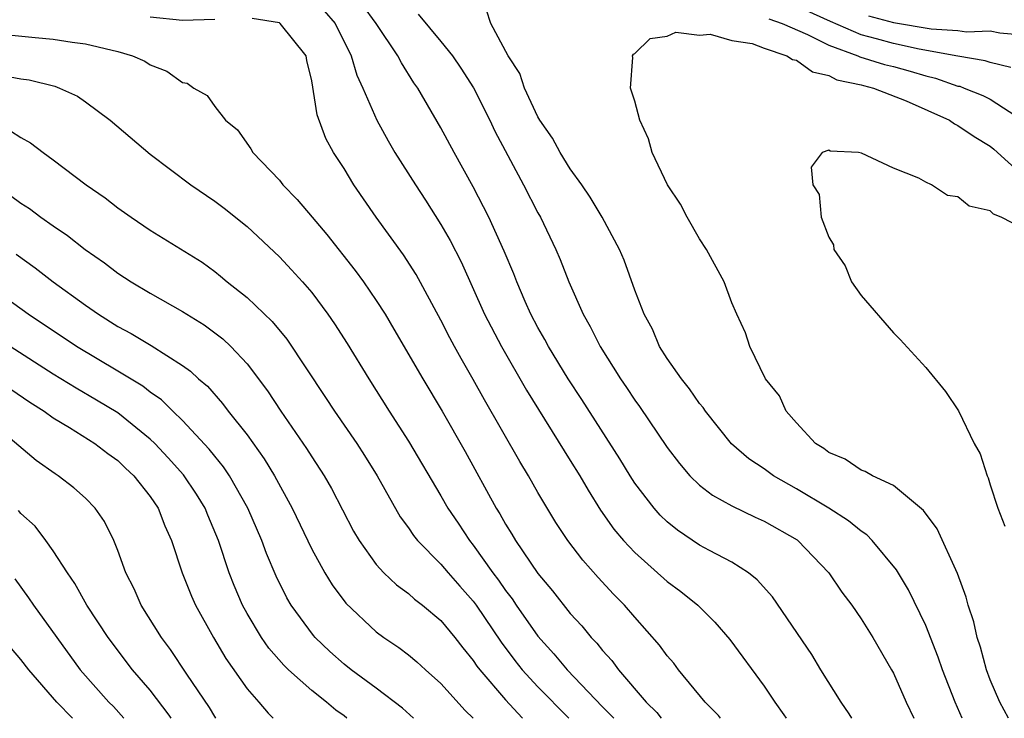
# Model space of a CAD drawing. Units: inches. Extents: x 2505000 to 2508000, y 1548000 to 1551000.
# Drawn here: x 2506075 to 2506136, y 1548000 to 1548043 of the extents above; entities that cross this region are included whole.
import ezdxf

# ---------------------------------------------------------------- set-up
doc = ezdxf.new("R2010")
doc.units = ezdxf.units.IN
doc.header["$MEASUREMENT"] = 0
doc.layers.add('LD25051548_2ft', color=201, linetype='Continuous')

msp = doc.modelspace()

# ---------------------------------------------------------------- linework, layer by layer
at = {"layer": 'LD25051548_2ft'}
for points, elevation in [([(2506126.438, 1548000), (2506126.269, 1548000.27), (2506125.761, 1548001), (2506124.514, 1548003), (2506123.945, 1548003.945), (2506121.517, 1548007.517), (2506120.576, 1548008.576), (2506120.038, 1548009), (2506119, 1548009.658), (2506117.624, 1548010.376), (2506117, 1548010.72), (2506115.633, 1548011.633), (2506115, 1548012.148), (2506114.568, 1548012.568), (2506114.189, 1548013), (2506113, 1548014.555), (2506112.709, 1548015), (2506112.061, 1548016.061), (2506109.723, 1548019.723), (2506108.883, 1548021), (2506107.652, 1548023), (2506107.432, 1548023.432), (2506107, 1548024.175), (2506106.564, 1548025), (2506106.206, 1548025.794), (2506105.686, 1548027), (2506105.5, 1548027.5), (2506104.912, 1548028.912), (2506103.971, 1548031), (2506103, 1548032.884), (2506101.822, 1548035), (2506101, 1548036.538), (2506099.56, 1548039), (2506099.326, 1548039.326), (2506098.551, 1548040.551), (2506098.334, 1548041), (2506096.982, 1548043), (2506096.147, 1548044.147)], 6966), ([(2506093.779, 1548043.779), (2506094.457, 1548043), (2506095.447, 1548041), (2506095.793, 1548039.793), (2506096.169, 1548039), (2506097.031, 1548037), (2506097.727, 1548035.728), (2506098.151, 1548035), (2506099.418, 1548033), (2506100.051, 1548032.051), (2506101, 1548030.564), (2506101.569, 1548029.568), (2506102.242, 1548028.242), (2506103.698, 1548025), (2506104.738, 1548023), (2506106.302, 1548020.301), (2506109, 1548015.954), (2506109.586, 1548015), (2506110.106, 1548014.106), (2506110.884, 1548012.884), (2506111.709, 1548011.71), (2506112.301, 1548011), (2506113, 1548010.249), (2506115, 1548008.458), (2506115.845, 1548007.845), (2506116.89, 1548007), (2506117.954, 1548005.954), (2506118.869, 1548004.87), (2506121, 1548001.998), (2506121.673, 1548001), (2506122.223, 1548000.223), (2506122.371, 1548000)], 6968), ([(2506099.579, 1548043.579), (2506101, 1548041.887), (2506101.721, 1548041), (2506102.233, 1548040.232), (2506103.008, 1548039.007), (2506104.024, 1548037), (2506104.336, 1548036.335), (2506106.111, 1548033), (2506107, 1548031.286), (2506107.165, 1548031), (2506108.12, 1548029), (2506108.387, 1548028.387), (2506108.914, 1548027), (2506109.801, 1548025), (2506110.243, 1548024.242), (2506110.847, 1548023), (2506112.119, 1548021), (2506112.479, 1548020.479), (2506113, 1548019.679), (2506113.288, 1548019.288), (2506115, 1548016.759), (2506115.757, 1548015.757), (2506116.412, 1548015), (2506117, 1548014.435), (2506117.805, 1548013.805), (2506119, 1548013.157), (2506120.453, 1548012.453), (2506121, 1548012.207), (2506123.038, 1548011.039), (2506123.092, 1548011), (2506125.007, 1548009), (2506125.813, 1548007.813), (2506126.424, 1548007), (2506127, 1548006.154), (2506127.724, 1548005), (2506128.887, 1548003), (2506129, 1548002.794), (2506129.786, 1548001), (2506130.277, 1548000)], 6964), ([(2506133.262, 1548000), (2506132.825, 1548001), (2506132.046, 1548003), (2506131.78, 1548003.779), (2506131, 1548005.736), (2506129.939, 1548007.94), (2506129.187, 1548009.187), (2506127.698, 1548011), (2506127.353, 1548011.354), (2506127, 1548011.572), (2506126.226, 1548012.226), (2506124.996, 1548013), (2506123, 1548014.19), (2506121.579, 1548015), (2506121, 1548015.431), (2506120.064, 1548016.064), (2506118.992, 1548016.992), (2506117.365, 1548019), (2506117.222, 1548019.222), (2506117, 1548019.48), (2506116.383, 1548020.383), (2506115.885, 1548021), (2506115, 1548022.273), (2506114.532, 1548023), (2506114.084, 1548024.084), (2506113.57, 1548025), (2506113, 1548026.491), (2506112.338, 1548028.338), (2506112.051, 1548029), (2506110.972, 1548031), (2506110.238, 1548032.238), (2506109.715, 1548033), (2506109, 1548033.995), (2506108.373, 1548035), (2506107.906, 1548035.906), (2506107.124, 1548037), (2506107, 1548037.216), (2506106.161, 1548039), (2506105.89, 1548039.89), (2506105.166, 1548041), (2506104.091, 1548043), (2506103.82, 1548043.82)], 6962), ([(2506136.27, 1548040.27), (2506135, 1548040.576), (2506134.688, 1548040.688), (2506133, 1548040.963), (2506130.587, 1548041.413), (2506129, 1548041.753), (2506127.948, 1548042.052), (2506127, 1548042.291), (2506125.108, 1548043.108), (2506123, 1548044.065)], 6964), ([(2506087, 1548043.245), (2506085, 1548043.183), (2506083, 1548043.374)], 6970), ([(2506118.297, 1548000), (2506118.17, 1548000.17), (2506117.343, 1548001), (2506115.703, 1548003), (2506115.405, 1548003.405), (2506115, 1548003.863), (2506114.532, 1548004.532), (2506113, 1548006.251), (2506112.362, 1548007), (2506111.682, 1548007.682), (2506110.721, 1548008.721), (2506109.779, 1548009.778), (2506108.849, 1548011), (2506108.116, 1548012.116), (2506107, 1548013.969), (2506106.414, 1548015), (2506105.883, 1548015.883), (2506103.704, 1548019.704), (2506103, 1548020.972), (2506102.252, 1548022.253), (2506101.843, 1548023), (2506101.547, 1548023.547), (2506101, 1548024.629), (2506099.463, 1548027.463), (2506098.674, 1548028.674), (2506096.991, 1548031), (2506095.611, 1548033), (2506095, 1548034.012), (2506094.357, 1548035), (2506093.879, 1548035.878), (2506093.339, 1548037.339), (2506093, 1548039.438), (2506092.7, 1548040.7), (2506092.652, 1548041), (2506091.056, 1548043), (2506091, 1548043.029), (2506089.308, 1548043.308)], 6970), ([(2506121.287, 1548043.287), (2506122.122, 1548043), (2506123.684, 1548042.316), (2506125, 1548041.651), (2506126.801, 1548041), (2506126.933, 1548040.933), (2506128.452, 1548040.452), (2506129, 1548040.326), (2506130.047, 1548040.047), (2506131, 1548039.751), (2506131.614, 1548039.613), (2506133, 1548039.121), (2506133.104, 1548039.104), (2506133.392, 1548039), (2506134.543, 1548038.543), (2506135, 1548038.312), (2506136.997, 1548037)], 6962), ([(2506127.459, 1548043.458), (2506129, 1548043.047), (2506131.339, 1548042.662), (2506133, 1548042.555), (2506133.517, 1548042.483), (2506135, 1548042.532), (2506135.594, 1548042.405), (2506137, 1548042.29)], 6966), ([(2506073, 1548042.415), (2506075.884, 1548042.116), (2506077, 1548042.018), (2506078.171, 1548041.829), (2506079, 1548041.724), (2506081, 1548041.26), (2506081.912, 1548041), (2506082.667, 1548040.667), (2506083, 1548040.444), (2506084.04, 1548040.041), (2506085, 1548039.335), (2506085.29, 1548039.29), (2506085.709, 1548039), (2506086.527, 1548038.527), (2506087, 1548037.858), (2506087.662, 1548037), (2506088.408, 1548036.408), (2506089.235, 1548035.235), (2506089.355, 1548035), (2506091, 1548033.289), (2506091.222, 1548033), (2506092.104, 1548032.104), (2506093.023, 1548031), (2506093.941, 1548029.941), (2506095.698, 1548027.698), (2506096.205, 1548027), (2506097, 1548025.846), (2506097.544, 1548025), (2506098.089, 1548024.088), (2506099.868, 1548021), (2506101.083, 1548019), (2506102.504, 1548016.504), (2506104.425, 1548013), (2506104.651, 1548012.651), (2506105, 1548012.018), (2506105.392, 1548011.392), (2506105.616, 1548011), (2506107, 1548008.954), (2506107.896, 1548007.896), (2506109, 1548006.491), (2506109.717, 1548005.717), (2506110.297, 1548005), (2506110.65, 1548004.65), (2506111, 1548004.199), (2506111.579, 1548003.579), (2506111.992, 1548003), (2506113.7, 1548001), (2506114.351, 1548000.351), (2506114.624, 1548000)], 6972), ([(2506136.134, 1548000), (2506135.59, 1548001), (2506135, 1548002.37), (2506134.761, 1548003), (2506134.396, 1548004.396), (2506134.178, 1548005), (2506133.977, 1548005.977), (2506133.627, 1548007), (2506133.5, 1548007.5), (2506132.962, 1548008.962), (2506131.718, 1548011.717), (2506130.864, 1548012.864), (2506129, 1548014.403), (2506127.699, 1548015), (2506127.264, 1548015.264), (2506127, 1548015.348), (2506126.024, 1548016.024), (2506125, 1548016.443), (2506124.691, 1548016.691), (2506124.187, 1548017), (2506123, 1548018.284), (2506122.366, 1548019), (2506121.963, 1548019.963), (2506121.093, 1548021), (2506120.122, 1548023), (2506119.844, 1548023.844), (2506119.303, 1548025), (2506119, 1548025.717), (2506118.526, 1548027), (2506117.44, 1548029), (2506117, 1548029.67), (2506116.236, 1548031), (2506115.817, 1548031.817), (2506115.03, 1548033), (2506114.082, 1548035), (2506113.848, 1548035.849), (2506113.315, 1548037), (2506113, 1548038.188), (2506112.725, 1548039), (2506112.879, 1548040.879), (2506112.864, 1548041), (2506112.911, 1548041.089), (2506113, 1548041.13), (2506113.938, 1548042.062), (2506115, 1548042.209), (2506115.54, 1548042.46), (2506117, 1548042.274), (2506117.669, 1548042.331), (2506119, 1548041.932), (2506120.256, 1548041.745), (2506121, 1548041.467), (2506122.41, 1548041), (2506122.754, 1548040.754), (2506123, 1548040.722), (2506123.994, 1548039.994), (2506125, 1548039.768), (2506125.51, 1548039.51), (2506127, 1548039.191), (2506127.145, 1548039.145), (2506127.773, 1548039), (2506129.797, 1548038.203), (2506132.479, 1548037), (2506132.774, 1548036.774), (2506133, 1548036.676), (2506133.994, 1548035.995), (2506135, 1548035.408), (2506135.223, 1548035.223), (2506137, 1548033.608)], 6960), ([(2506073.786, 1548039.786), (2506075, 1548039.574), (2506075.511, 1548039.511), (2506077.108, 1548039.108), (2506077.393, 1548039), (2506078.501, 1548038.501), (2506079, 1548038.152), (2506080.532, 1548037), (2506083, 1548034.898), (2506085.519, 1548033), (2506087, 1548032.001), (2506087.573, 1548031.573), (2506089, 1548030.427), (2506091, 1548028.551), (2506091.751, 1548027.751), (2506092.435, 1548027), (2506093, 1548026.338), (2506093.992, 1548025), (2506094.407, 1548024.407), (2506095.19, 1548023.19), (2506096.526, 1548021), (2506097.799, 1548019), (2506099, 1548017.153), (2506101, 1548013.762), (2506101.432, 1548013), (2506102.064, 1548012.064), (2506102.757, 1548011), (2506103, 1548010.704), (2506104.21, 1548009), (2506104.556, 1548008.555), (2506105, 1548007.901), (2506105.399, 1548007.399), (2506105.659, 1548007), (2506107, 1548005.074), (2506107.996, 1548003.996), (2506108.814, 1548003), (2506111, 1548000.704), (2506111.692, 1548000)], 6974), ([(2506074.357, 1548036.356), (2506075, 1548035.936), (2506075.604, 1548035.604), (2506076.378, 1548035), (2506077, 1548034.558), (2506079.048, 1548033), (2506080.214, 1548032.214), (2506081, 1548031.594), (2506081.831, 1548031), (2506083, 1548030.213), (2506086.215, 1548028.215), (2506087, 1548027.646), (2506087.361, 1548027.361), (2506087.775, 1548027), (2506089, 1548026.028), (2506090.552, 1548024.552), (2506091.456, 1548023.456), (2506093.859, 1548019.859), (2506094.411, 1548019), (2506095.788, 1548017), (2506096.265, 1548016.265), (2506097.049, 1548015), (2506098.474, 1548012.474), (2506099, 1548011.777), (2506099.308, 1548011.308), (2506099.553, 1548011), (2506101, 1548009.535), (2506101.44, 1548009), (2506102.168, 1548008.168), (2506103, 1548007.25), (2506103.184, 1548007), (2506104.716, 1548004.716), (2506105.572, 1548003.572), (2506106.029, 1548003), (2506107, 1548001.949), (2506108.908, 1548000)], 6976), ([(2506137, 1548030.335), (2506135.676, 1548031), (2506135.194, 1548031.194), (2506135, 1548031.391), (2506133.698, 1548031.698), (2506133, 1548032.271), (2506132.349, 1548032.349), (2506131.367, 1548033), (2506131, 1548033.171), (2506130.577, 1548033.423), (2506129, 1548034.03), (2506127.023, 1548034.977), (2506126.838, 1548035), (2506125.096, 1548035.096), (2506125, 1548035.148), (2506124.601, 1548035), (2506123.906, 1548034.094), (2506124.026, 1548033), (2506124.41, 1548032.41), (2506124.526, 1548031), (2506125, 1548029.78), (2506125.297, 1548029.297), (2506125.315, 1548029), (2506126.007, 1548028.007), (2506126.415, 1548027), (2506127, 1548026.154), (2506129, 1548023.846), (2506129.431, 1548023.431), (2506131, 1548021.71), (2506132.221, 1548020.221), (2506133.035, 1548019.035), (2506134.004, 1548017), (2506134.366, 1548016.366), (2506134.807, 1548015), (2506134.878, 1548014.878), (2506135, 1548014.446), (2506135.459, 1548013), (2506135.895, 1548011.895)], 6958), ([(2506074.358, 1548032.358), (2506075, 1548031.882), (2506075.54, 1548031.54), (2506076.239, 1548031), (2506077, 1548030.465), (2506077.882, 1548029.882), (2506078.986, 1548029), (2506080.18, 1548028.18), (2506081, 1548027.547), (2506081.832, 1548027), (2506083, 1548026.301), (2506085, 1548025.178), (2506086.348, 1548024.348), (2506087.49, 1548023.49), (2506087.996, 1548023), (2506089, 1548021.925), (2506090.265, 1548020.265), (2506091.089, 1548019), (2506092.686, 1548016.686), (2506093, 1548016.176), (2506093.773, 1548015), (2506094.22, 1548014.22), (2506095.586, 1548011.586), (2506095.932, 1548011), (2506097, 1548009.516), (2506097.474, 1548009), (2506098.252, 1548008.252), (2506099, 1548007.712), (2506099.369, 1548007.369), (2506099.857, 1548007), (2506101, 1548006.042), (2506101.858, 1548005), (2506102.354, 1548004.354), (2506103, 1548003.577), (2506103.225, 1548003.225), (2506103.397, 1548003), (2506105, 1548001.143), (2506106.023, 1548000.023), (2506106.046, 1548000)], 6978), ([(2506074.714, 1548028.714), (2506075.876, 1548027.876), (2506076.998, 1548027), (2506079, 1548025.554), (2506079.8, 1548025), (2506081, 1548024.253), (2506081.817, 1548023.817), (2506083.063, 1548023.064), (2506085, 1548021.832), (2506085.489, 1548021.488), (2506086, 1548021), (2506086.543, 1548020.543), (2506087.482, 1548019.482), (2506087.835, 1548019), (2506089, 1548017.534), (2506090.058, 1548016.058), (2506090.696, 1548015), (2506091.799, 1548013), (2506093, 1548010.464), (2506093.811, 1548009), (2506094.262, 1548008.261), (2506095.12, 1548007.12), (2506097, 1548005.342), (2506097.466, 1548005), (2506098.39, 1548004.39), (2506099, 1548003.921), (2506099.502, 1548003.502), (2506100.043, 1548003), (2506101, 1548002.157), (2506102.488, 1548000.488), (2506102.999, 1548000)], 6980), ([(2506099.308, 1548000), (2506098.628, 1548000.628), (2506097, 1548001.855), (2506095.438, 1548003), (2506095, 1548003.35), (2506094.132, 1548004.132), (2506093.221, 1548005), (2506093.116, 1548005.116), (2506091.735, 1548007), (2506091.458, 1548007.458), (2506090.8, 1548008.799), (2506090.204, 1548010.204), (2506089.922, 1548011), (2506089.055, 1548013), (2506087.912, 1548015), (2506087.551, 1548015.551), (2506087, 1548016.217), (2506086.66, 1548016.659), (2506085, 1548018.425), (2506084.398, 1548019), (2506083.701, 1548019.701), (2506083, 1548020.176), (2506082.542, 1548020.542), (2506081, 1548021.489), (2506078.447, 1548023), (2506075.447, 1548025), (2506073, 1548026.765)], 6982), ([(2506095.182, 1548000), (2506095, 1548000.145), (2506094.494, 1548000.494), (2506093.918, 1548001), (2506093, 1548001.72), (2506091.568, 1548003), (2506091.281, 1548003.28), (2506090.347, 1548004.347), (2506089.898, 1548005), (2506089, 1548006.492), (2506088.721, 1548007), (2506088.208, 1548008.208), (2506087.891, 1548009), (2506087.232, 1548011), (2506086.572, 1548012.572), (2506086.408, 1548013), (2506085.869, 1548013.869), (2506085.063, 1548015.063), (2506084.115, 1548016.115), (2506083.283, 1548017), (2506083, 1548017.272), (2506081, 1548018.894), (2506079.689, 1548019.689), (2506078.42, 1548020.42), (2506077, 1548021.298), (2506074.334, 1548023)], 6984), ([(2506074.37, 1548020.37), (2506075.556, 1548019.556), (2506076.433, 1548019), (2506077, 1548018.583), (2506078.016, 1548017.984), (2506079.585, 1548017), (2506080.383, 1548016.383), (2506081, 1548015.947), (2506081.477, 1548015.477), (2506081.994, 1548015), (2506083, 1548013.716), (2506083.496, 1548013), (2506083.912, 1548011.912), (2506084.326, 1548011), (2506084.978, 1548009), (2506085.556, 1548007.556), (2506085.801, 1548007), (2506086.913, 1548005), (2506087.689, 1548003.69), (2506089, 1548001.822), (2506089.726, 1548001), (2506090.31, 1548000.31), (2506090.621, 1548000)], 6986), ([(2506087.074, 1548000), (2506087, 1548000.106), (2506086.667, 1548000.667), (2506085.265, 1548002.735), (2506084.267, 1548004.267), (2506083.708, 1548005), (2506082.453, 1548007), (2506082.004, 1548008.005), (2506081.49, 1548009), (2506081, 1548010.388), (2506080.755, 1548011), (2506080.172, 1548012.172), (2506079.608, 1548013), (2506079, 1548013.619), (2506078.268, 1548014.268), (2506077.312, 1548015), (2506077.117, 1548015.117), (2506075.945, 1548015.945), (2506072.315, 1548019)], 6988), ([(2506084.307, 1548000), (2506084.185, 1548000.185), (2506083, 1548001.733), (2506081.914, 1548003), (2506080.396, 1548005), (2506079.089, 1548007), (2506078.346, 1548008.346), (2506077.884, 1548009), (2506077, 1548010.368), (2506076.549, 1548011), (2506075.882, 1548011.882), (2506075, 1548012.67), (2506074.854, 1548012.855)], 6990), ([(2506074.634, 1548008.634), (2506075.464, 1548007.464), (2506075.773, 1548007), (2506078.679, 1548003), (2506080.451, 1548001), (2506080.725, 1548000.725), (2506081.378, 1548000)], 6992), ([(2506078.202, 1548000), (2506077.226, 1548001), (2506075.497, 1548003), (2506075, 1548003.64), (2506073.851, 1548005)], 6994)]:
    msp.add_lwpolyline(points, dxfattribs=dict(at, elevation=elevation))

doc.saveas('drawing.dxf')
